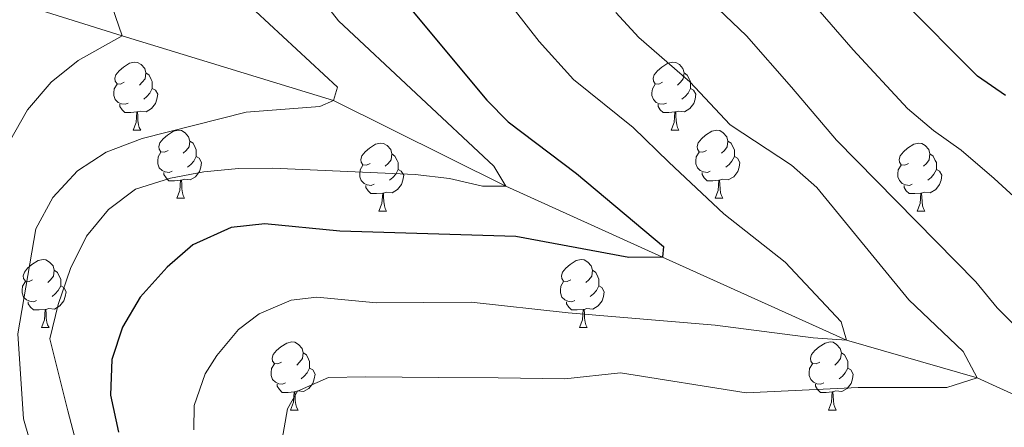
# Model space of a CAD drawing. Units: metres. Extents: x 602621 to 607122, y 4763509 to 4766547.
# Drawn here: x 605174 to 605320, y 4765678 to 4765739 of the extents above; entities that cross this region are included whole.
import ezdxf

# ---------------------------------------------------------------- set-up
doc = ezdxf.new("R2010")
doc.units = ezdxf.units.M
doc.header["$MEASUREMENT"] = 0
doc.linetypes.add('DGN Style 3', pattern=[1147.6976, 819.784, -327.9136])
for name, color, linetype, lineweight in [('Nivel 11', 7, 'Continuous', 0), ('Nivel 36', 7, 'Continuous', 0), ('Nivel 4', 7, 'Continuous', 0), ('Nivel 5', 7, 'Continuous', 0), ('Nivel 61', 7, 'Continuous', 0), ('Nivel 63', 7, 'Continuous', 0)]:
    doc.layers.add(name, color=color, linetype=linetype, lineweight=lineweight)

msp = doc.modelspace()

# ---------------------------------------------------------------- linework, layer by layer
at = {"layer": 'Nivel 11', "color": 142, "linetype": 'DGN Style 3', "lineweight": 13}
msp.add_polyline3d([(605335.47, 4765676.59, 740), (605315.54, 4765685.74, 735), (605296.28, 4765691.31, 730), (605269.16, 4765703.52, 725), (605246.05, 4765713.96, 720), (605220.66, 4765726.59, 715), (605189.48, 4765736.11, 710), (605172.72, 4765741.44, 705), (605161.13, 4765743.75, 700), (605150.34, 4765749.26, 695), (605141.9, 4765755.48, 690), (605136.94, 4765764.1, 685), (605122.65, 4765775.09, 680), (605117.9, 4765775.39, 677.47)], dxfattribs=at)
at = {"layer": 'Nivel 36', "color": 92, "linetype": 'Continuous', "lineweight": 0}
for p, q in [((605191.1, 4765722.22), (605192.23, 4765722.22)), ((605270.43, 4765722.22), (605271.56, 4765722.22)), ((605197.58, 4765712.19), (605198.7, 4765712.19)), ((605276.91, 4765712.19), (605278.03, 4765712.19)), ((605227.35, 4765710.28), (605228.48, 4765710.28)), ((605306.68, 4765710.28), (605307.8, 4765710.28)), ((605177.6, 4765693.14), (605178.72, 4765693.14)), ((605256.93, 4765693.14), (605258.05, 4765693.14)), ((605214.29, 4765681), (605215.42, 4765681)), ((605293.62, 4765681), (605294.74, 4765681))]:
    msp.add_line(p, q, dxfattribs=at)
at = {"layer": 'Nivel 36', "color": 92, "linetype": 'Continuous', "lineweight": 0, "flags": 128}
for points in [[(605189.8, 4765729.28), (605189.27, 4765729.02), (605188.74, 4765729.07), (605188.48, 4765729.44), (605188.42, 4765729.87), (605188.58, 4765730.39), (605189.06, 4765730.98), (605189.7, 4765731.51), (605190.6, 4765732.1), (605191.34, 4765732.26), (605191.77, 4765732.2), (605192.3, 4765731.89), (605192.83, 4765731.3), (605192.99, 4765730.66), (605192.88, 4765729.81), (605192.45, 4765729.28), (605192.03, 4765728.86)], [(605269.13, 4765729.28), (605268.6, 4765729.02), (605268.07, 4765729.07), (605267.81, 4765729.44), (605267.75, 4765729.87), (605267.91, 4765730.39), (605268.39, 4765730.98), (605269.03, 4765731.51), (605269.93, 4765732.1), (605270.67, 4765732.26), (605271.1, 4765732.2), (605271.63, 4765731.89), (605272.16, 4765731.3), (605272.32, 4765730.66), (605272.21, 4765729.81), (605271.78, 4765729.28), (605271.36, 4765728.86)], [(605192.99, 4765730.66), (605193.46, 4765730.35), (605193.78, 4765729.71), (605193.94, 4765729.39), (605193.94, 4765728.81), (605193.94, 4765728.38), (605193.57, 4765727.69), (605193.15, 4765727.21), (605192.67, 4765726.79)], [(605272.32, 4765730.66), (605272.79, 4765730.35), (605273.11, 4765729.71), (605273.27, 4765729.39), (605273.27, 4765728.81), (605273.27, 4765728.38), (605272.9, 4765727.69), (605272.48, 4765727.21), (605272, 4765726.79)], [(605190.39, 4765726.2), (605189.96, 4765726.04), (605189.38, 4765726.1), (605188.9, 4765726.31), (605188.48, 4765726.74), (605188.26, 4765727.32), (605188.26, 4765727.74), (605188.32, 4765728.33), (605188.74, 4765729.02)], [(605193.94, 4765728.38), (605194.39, 4765728.13), (605194.74, 4765727.52), (605194.63, 4765726.79), (605194.42, 4765726.15), (605193.83, 4765725.41), (605193.04, 4765724.93), (605192.19, 4765725.04), (605191.76, 4765724.91)], [(605269.72, 4765726.2), (605269.29, 4765726.04), (605268.71, 4765726.1), (605268.23, 4765726.31), (605267.81, 4765726.74), (605267.59, 4765727.32), (605267.59, 4765727.74), (605267.65, 4765728.33), (605268.07, 4765729.02)], [(605273.27, 4765728.38), (605273.72, 4765728.13), (605274.07, 4765727.52), (605273.96, 4765726.79), (605273.75, 4765726.15), (605273.16, 4765725.41), (605272.37, 4765724.93), (605271.52, 4765725.04), (605271.09, 4765724.91)], [(605191.65, 4765724.91), (605190.76, 4765724.82), (605189.91, 4765724.82), (605189.49, 4765725.25), (605189.17, 4765725.73), (605189.17, 4765726.04)], [(605270.98, 4765724.91), (605270.09, 4765724.82), (605269.24, 4765724.82), (605268.82, 4765725.25), (605268.5, 4765725.73), (605268.5, 4765726.04)], [(605191.1, 4765722.22), (605191.54, 4765723.38), (605191.65, 4765724.91), (605191.76, 4765724.91), (605191.79, 4765724.32), (605191.83, 4765723.64), (605191.9, 4765723.02), (605192.01, 4765722.62), (605192.23, 4765722.22)], [(605270.43, 4765722.22), (605270.87, 4765723.38), (605270.98, 4765724.91), (605271.09, 4765724.91), (605271.12, 4765724.32), (605271.16, 4765723.64), (605271.23, 4765723.02), (605271.34, 4765722.62), (605271.56, 4765722.22)], [(605196.28, 4765719.25), (605195.75, 4765718.98), (605195.22, 4765719.04), (605194.95, 4765719.41), (605194.9, 4765719.83), (605195.06, 4765720.35), (605195.54, 4765720.95), (605196.17, 4765721.48), (605197.07, 4765722.06), (605197.82, 4765722.22), (605198.24, 4765722.17), (605198.77, 4765721.85), (605199.3, 4765721.27), (605199.46, 4765720.63), (605199.35, 4765719.78), (605198.93, 4765719.25), (605198.51, 4765718.82)], [(605275.61, 4765719.25), (605275.08, 4765718.98), (605274.55, 4765719.04), (605274.28, 4765719.41), (605274.23, 4765719.83), (605274.39, 4765720.35), (605274.87, 4765720.95), (605275.5, 4765721.48), (605276.4, 4765722.06), (605277.15, 4765722.22), (605277.57, 4765722.17), (605278.1, 4765721.85), (605278.63, 4765721.27), (605278.79, 4765720.63), (605278.68, 4765719.78), (605278.26, 4765719.25), (605277.84, 4765718.82)], [(605199.46, 4765720.63), (605199.94, 4765720.31), (605200.25, 4765719.67), (605200.41, 4765719.35), (605200.41, 4765718.77), (605200.41, 4765718.35), (605200.04, 4765717.66), (605199.62, 4765717.18), (605199.14, 4765716.76)], [(605226.05, 4765717.34), (605225.52, 4765717.08), (605224.99, 4765717.13), (605224.73, 4765717.5), (605224.67, 4765717.93), (605224.83, 4765718.45), (605225.31, 4765719.04), (605225.95, 4765719.57), (605226.85, 4765720.16), (605227.59, 4765720.32), (605228.02, 4765720.26), (605228.55, 4765719.95), (605229.08, 4765719.36), (605229.24, 4765718.72), (605229.13, 4765717.87), (605228.7, 4765717.34), (605228.28, 4765716.92)], [(605278.79, 4765720.63), (605279.27, 4765720.31), (605279.58, 4765719.67), (605279.74, 4765719.35), (605279.74, 4765718.77), (605279.74, 4765718.35), (605279.37, 4765717.66), (605278.95, 4765717.18), (605278.47, 4765716.76)], [(605305.38, 4765717.34), (605304.85, 4765717.08), (605304.32, 4765717.13), (605304.05, 4765717.5), (605304, 4765717.93), (605304.16, 4765718.45), (605304.64, 4765719.04), (605305.27, 4765719.57), (605306.17, 4765720.16), (605306.92, 4765720.32), (605307.34, 4765720.26), (605307.87, 4765719.95), (605308.4, 4765719.36), (605308.56, 4765718.72), (605308.45, 4765717.87), (605308.03, 4765717.34), (605307.61, 4765716.92)], [(605196.86, 4765716.17), (605196.44, 4765716.01), (605195.85, 4765716.07), (605195.38, 4765716.28), (605194.95, 4765716.7), (605194.74, 4765717.29), (605194.74, 4765717.71), (605194.79, 4765718.29), (605195.22, 4765718.98)], [(605200.41, 4765718.35), (605200.87, 4765718.1), (605201.21, 4765717.48), (605201.1, 4765716.76), (605200.89, 4765716.12), (605200.31, 4765715.38), (605199.51, 4765714.9), (605198.66, 4765715), (605198.23, 4765714.87)], [(605229.24, 4765718.72), (605229.71, 4765718.41), (605230.03, 4765717.77), (605230.19, 4765717.45), (605230.19, 4765716.87), (605230.19, 4765716.44), (605229.82, 4765715.75), (605229.4, 4765715.27), (605228.92, 4765714.85)], [(605276.19, 4765716.17), (605275.77, 4765716.01), (605275.18, 4765716.07), (605274.71, 4765716.28), (605274.28, 4765716.7), (605274.07, 4765717.29), (605274.07, 4765717.71), (605274.12, 4765718.29), (605274.55, 4765718.98)], [(605279.74, 4765718.35), (605280.2, 4765718.1), (605280.54, 4765717.48), (605280.43, 4765716.76), (605280.22, 4765716.12), (605279.64, 4765715.38), (605278.84, 4765714.9), (605277.99, 4765715), (605277.56, 4765714.87)], [(605308.56, 4765718.72), (605309.04, 4765718.41), (605309.35, 4765717.77), (605309.51, 4765717.45), (605309.51, 4765716.87), (605309.51, 4765716.44), (605309.14, 4765715.75), (605308.72, 4765715.27), (605308.24, 4765714.85)], [(605226.64, 4765714.26), (605226.21, 4765714.1), (605225.63, 4765714.16), (605225.15, 4765714.37), (605224.73, 4765714.8), (605224.51, 4765715.38), (605224.51, 4765715.8), (605224.57, 4765716.39), (605224.99, 4765717.08)], [(605230.19, 4765716.44), (605230.64, 4765716.19), (605230.99, 4765715.58), (605230.88, 4765714.85), (605230.67, 4765714.21), (605230.08, 4765713.47), (605229.29, 4765712.99), (605228.44, 4765713.1), (605228.01, 4765712.97)], [(605305.96, 4765714.26), (605305.54, 4765714.1), (605304.95, 4765714.16), (605304.48, 4765714.37), (605304.05, 4765714.8), (605303.84, 4765715.38), (605303.84, 4765715.8), (605303.89, 4765716.39), (605304.32, 4765717.08)], [(605309.51, 4765716.44), (605309.97, 4765716.19), (605310.31, 4765715.58), (605310.2, 4765714.85), (605309.99, 4765714.21), (605309.41, 4765713.47), (605308.61, 4765712.99), (605307.76, 4765713.1), (605307.33, 4765712.97)], [(605198.12, 4765714.87), (605197.23, 4765714.79), (605196.39, 4765714.79), (605195.96, 4765715.22), (605195.64, 4765715.69), (605195.64, 4765716.01)], [(605277.45, 4765714.87), (605276.56, 4765714.79), (605275.72, 4765714.79), (605275.29, 4765715.22), (605274.97, 4765715.69), (605274.97, 4765716.01)], [(605197.58, 4765712.19), (605198.01, 4765713.35), (605198.12, 4765714.87), (605198.23, 4765714.87), (605198.27, 4765714.29), (605198.3, 4765713.6), (605198.37, 4765712.99), (605198.49, 4765712.59), (605198.7, 4765712.19)], [(605227.9, 4765712.97), (605227.01, 4765712.88), (605226.16, 4765712.88), (605225.74, 4765713.31), (605225.42, 4765713.79), (605225.42, 4765714.1)], [(605276.91, 4765712.19), (605277.34, 4765713.35), (605277.45, 4765714.87), (605277.56, 4765714.87), (605277.6, 4765714.29), (605277.63, 4765713.6), (605277.7, 4765712.99), (605277.82, 4765712.59), (605278.03, 4765712.19)], [(605307.22, 4765712.97), (605306.33, 4765712.88), (605305.49, 4765712.88), (605305.06, 4765713.31), (605304.74, 4765713.79), (605304.74, 4765714.1)], [(605227.35, 4765710.28), (605227.79, 4765711.44), (605227.9, 4765712.97), (605228.01, 4765712.97), (605228.04, 4765712.38), (605228.08, 4765711.7), (605228.15, 4765711.08), (605228.26, 4765710.68), (605228.48, 4765710.28)], [(605306.68, 4765710.28), (605307.11, 4765711.44), (605307.22, 4765712.97), (605307.33, 4765712.97), (605307.37, 4765712.38), (605307.4, 4765711.7), (605307.47, 4765711.08), (605307.59, 4765710.68), (605307.8, 4765710.28)], [(605176.3, 4765700.2), (605175.77, 4765699.93), (605175.24, 4765699.99), (605174.98, 4765700.36), (605174.92, 4765700.78), (605175.08, 4765701.3), (605175.56, 4765701.9), (605176.2, 4765702.43), (605177.1, 4765703.01), (605177.84, 4765703.17), (605178.26, 4765703.12), (605178.8, 4765702.8), (605179.32, 4765702.22), (605179.48, 4765701.58), (605179.38, 4765700.73), (605178.95, 4765700.2), (605178.53, 4765699.77)], [(605255.63, 4765700.2), (605255.1, 4765699.93), (605254.57, 4765699.99), (605254.3, 4765700.36), (605254.25, 4765700.78), (605254.41, 4765701.3), (605254.89, 4765701.9), (605255.52, 4765702.43), (605256.42, 4765703.01), (605257.17, 4765703.17), (605257.59, 4765703.12), (605258.12, 4765702.8), (605258.65, 4765702.22), (605258.81, 4765701.58), (605258.7, 4765700.73), (605258.28, 4765700.2), (605257.86, 4765699.77)], [(605179.48, 4765701.58), (605179.96, 4765701.26), (605180.28, 4765700.62), (605180.44, 4765700.3), (605180.44, 4765699.72), (605180.44, 4765699.3), (605180.06, 4765698.61), (605179.64, 4765698.13), (605179.16, 4765697.71)], [(605258.81, 4765701.58), (605259.29, 4765701.26), (605259.6, 4765700.62), (605259.76, 4765700.3), (605259.76, 4765699.72), (605259.76, 4765699.3), (605259.39, 4765698.61), (605258.97, 4765698.13), (605258.49, 4765697.71)], [(605176.88, 4765697.12), (605176.46, 4765696.96), (605175.88, 4765697.02), (605175.4, 4765697.23), (605174.98, 4765697.65), (605174.76, 4765698.24), (605174.76, 4765698.66), (605174.82, 4765699.24), (605175.24, 4765699.93)], [(605180.44, 4765699.3), (605180.89, 4765699.05), (605181.24, 4765698.43), (605181.12, 4765697.71), (605180.92, 4765697.07), (605180.33, 4765696.33), (605179.54, 4765695.85), (605178.68, 4765695.95), (605178.26, 4765695.82)], [(605256.21, 4765697.12), (605255.79, 4765696.96), (605255.2, 4765697.02), (605254.73, 4765697.23), (605254.3, 4765697.65), (605254.09, 4765698.24), (605254.09, 4765698.66), (605254.14, 4765699.24), (605254.57, 4765699.93)], [(605259.76, 4765699.3), (605260.22, 4765699.05), (605260.56, 4765698.43), (605260.45, 4765697.71), (605260.24, 4765697.07), (605259.66, 4765696.33), (605258.86, 4765695.85), (605258.01, 4765695.95), (605257.58, 4765695.82)], [(605178.14, 4765695.82), (605177.26, 4765695.74), (605176.41, 4765695.74), (605175.98, 4765696.17), (605175.66, 4765696.64), (605175.66, 4765696.96)], [(605257.47, 4765695.82), (605256.58, 4765695.74), (605255.74, 4765695.74), (605255.31, 4765696.17), (605254.99, 4765696.64), (605254.99, 4765696.96)], [(605177.6, 4765693.14), (605178.04, 4765694.3), (605178.14, 4765695.82), (605178.26, 4765695.82), (605178.29, 4765695.24), (605178.32, 4765694.55), (605178.4, 4765693.94), (605178.51, 4765693.54), (605178.72, 4765693.14)], [(605256.93, 4765693.14), (605257.36, 4765694.3), (605257.47, 4765695.82), (605257.58, 4765695.82), (605257.62, 4765695.24), (605257.65, 4765694.55), (605257.72, 4765693.94), (605257.84, 4765693.54), (605258.05, 4765693.14)], [(605212.99, 4765688.06), (605212.46, 4765687.79), (605211.93, 4765687.85), (605211.67, 4765688.22), (605211.61, 4765688.64), (605211.77, 4765689.16), (605212.25, 4765689.76), (605212.89, 4765690.29), (605213.79, 4765690.87), (605214.53, 4765691.03), (605214.96, 4765690.98), (605215.49, 4765690.66), (605216.02, 4765690.08), (605216.18, 4765689.44), (605216.07, 4765688.59), (605215.64, 4765688.06), (605215.22, 4765687.63)], [(605292.32, 4765688.06), (605291.79, 4765687.79), (605291.26, 4765687.85), (605290.99, 4765688.22), (605290.94, 4765688.64), (605291.1, 4765689.16), (605291.58, 4765689.76), (605292.21, 4765690.29), (605293.11, 4765690.87), (605293.86, 4765691.03), (605294.28, 4765690.98), (605294.81, 4765690.66), (605295.34, 4765690.08), (605295.5, 4765689.44), (605295.39, 4765688.59), (605294.97, 4765688.06), (605294.55, 4765687.63)], [(605216.18, 4765689.44), (605216.65, 4765689.12), (605216.97, 4765688.48), (605217.13, 4765688.16), (605217.13, 4765687.58), (605217.13, 4765687.16), (605216.76, 4765686.47), (605216.34, 4765685.99), (605215.86, 4765685.57)], [(605295.5, 4765689.44), (605295.98, 4765689.12), (605296.29, 4765688.48), (605296.45, 4765688.16), (605296.45, 4765687.58), (605296.45, 4765687.16), (605296.08, 4765686.47), (605295.66, 4765685.99), (605295.18, 4765685.57)], [(605213.58, 4765684.98), (605213.15, 4765684.82), (605212.57, 4765684.88), (605212.09, 4765685.09), (605211.67, 4765685.51), (605211.45, 4765686.1), (605211.45, 4765686.52), (605211.51, 4765687.1), (605211.93, 4765687.79)], [(605292.9, 4765684.98), (605292.48, 4765684.82), (605291.89, 4765684.88), (605291.42, 4765685.09), (605290.99, 4765685.51), (605290.78, 4765686.1), (605290.78, 4765686.52), (605290.83, 4765687.1), (605291.26, 4765687.79)], [(605217.13, 4765687.16), (605217.58, 4765686.91), (605217.93, 4765686.29), (605217.82, 4765685.57), (605217.61, 4765684.93), (605217.02, 4765684.19), (605216.23, 4765683.71), (605215.38, 4765683.81), (605214.95, 4765683.68)], [(605296.45, 4765687.16), (605296.91, 4765686.91), (605297.25, 4765686.29), (605297.14, 4765685.57), (605296.93, 4765684.93), (605296.35, 4765684.19), (605295.55, 4765683.71), (605294.7, 4765683.81), (605294.27, 4765683.68)], [(605214.84, 4765683.68), (605213.95, 4765683.6), (605213.1, 4765683.6), (605212.68, 4765684.03), (605212.36, 4765684.5), (605212.36, 4765684.82)], [(605294.16, 4765683.68), (605293.27, 4765683.6), (605292.43, 4765683.6), (605292, 4765684.03), (605291.68, 4765684.5), (605291.68, 4765684.82)], [(605214.29, 4765681), (605214.73, 4765682.16), (605214.84, 4765683.68), (605214.95, 4765683.68), (605214.98, 4765683.1), (605215.02, 4765682.41), (605215.09, 4765681.8), (605215.2, 4765681.4), (605215.42, 4765681)], [(605293.62, 4765681), (605294.05, 4765682.16), (605294.16, 4765683.68), (605294.27, 4765683.68), (605294.31, 4765683.1), (605294.34, 4765682.41), (605294.41, 4765681.8), (605294.53, 4765681.4), (605294.74, 4765681)]]:
    msp.add_lwpolyline(points, dxfattribs=at)
at = {"layer": 'Nivel 4', "color": 36, "linetype": 'Continuous', "lineweight": 30, "flags": 128}
for points, elevation in [([(605319.71, 4765727.34), (605315.58, 4765730.19), (605304.22, 4765741.65), (605294.51, 4765754.52), (605292.55, 4765759.13), (605290.9, 4765764.81), (605290.09, 4765769.87), (605290.02, 4765775.05), (605291.25, 4765780.58), (605294.11, 4765788.22), (605296.48, 4765792.61), (605300.67, 4765798.16), (605304.4, 4765803.73), (605309.31, 4765812.85), (605311.46, 4765818.24), (605313.21, 4765824.08), (605314.18, 4765828.99), (605314.75, 4765834.51), (605315.42, 4765845.39), (605314.72, 4765851.22), (605313.06, 4765856.56), (605310.99, 4765861.11)], 750), ([(605226.48, 4765746.79), (605243.27, 4765726.63), (605246.39, 4765723.48), (605256.45, 4765715.86), (605269.28, 4765705.07), (605269.16, 4765703.52), (605264.18, 4765703.45), (605247.54, 4765706.57), (605221.58, 4765707.34), (605210.54, 4765708.41), (605205.58, 4765707.87), (605199.92, 4765705.32), (605196.14, 4765702.06), (605192.16, 4765697.64), (605189.56, 4765693.2), (605187.98, 4765688.45), (605187.77, 4765683.19), (605188.97, 4765677.74)], 725)]:
    msp.add_lwpolyline(points, dxfattribs=dict(at, elevation=elevation))
at = {"layer": 'Nivel 5', "color": 36, "linetype": 'Continuous', "lineweight": 0, "flags": 128}
for points, elevation in [([(605173.5, 4765836.62), (605186.95, 4765834.25), (605191.82, 4765833.11), (605202, 4765829.87), (605211.61, 4765826), (605221.11, 4765820.72), (605220.87, 4765818.6), (605206.86, 4765806.83), (605203.84, 4765802.84), (605196.14, 4765795.31), (605192.8, 4765791.59), (605183.67, 4765779.01), (605181.58, 4765774.38), (605180.09, 4765769.32), (605179.28, 4765763.91), (605179.07, 4765758.62), (605179.76, 4765753.67), (605181.85, 4765748.86), (605184.36, 4765744.21), (605188.01, 4765740.42), (605189.48, 4765736.11)], 710), ([(605284.89, 4765748.31), (605297.23, 4765734.06), (605305.24, 4765725.4), (605309.06, 4765722.2), (605313.16, 4765719.3), (605318.03, 4765715.13), (605323.29, 4765710.28)], 745), ([(605183.74, 4765672.26), (605181.5, 4765680.87), (605178.83, 4765691.5), (605180.09, 4765696.57), (605181.87, 4765701.87), (605184.23, 4765706.59), (605187.47, 4765710.53), (605191.44, 4765713.56), (605196.61, 4765715.15), (605201.52, 4765716.1), (605206.64, 4765716.59), (605211.64, 4765716.62), (605232.67, 4765715.68), (605237.76, 4765715.13), (605242.62, 4765713.96), (605246.05, 4765713.96), (605244.26, 4765716.92), (605221.37, 4765738.34), (605214.83, 4765746.76)], 720), ([(605242.4, 4765746.31), (605250.96, 4765735.28), (605256.02, 4765729.69), (605264.8, 4765722.61), (605270.07, 4765717.53), (605278.2, 4765709.9), (605287.22, 4765702.78), (605295.49, 4765694), (605296.28, 4765691.31), (605291.34, 4765691.61), (605276.91, 4765693.48), (605255.22, 4765695.33), (605240.92, 4765696.9), (605227, 4765696.78), (605218.18, 4765697.63), (605214.42, 4765697.18), (605209.68, 4765695.16), (605206.66, 4765692.87), (605203.47, 4765689.02), (605201.74, 4765686.31), (605200.13, 4765681.67), (605200.06, 4765678.06)], 730), ([(605187.55, 4765636.02), (605174.97, 4765679.71), (605174.1, 4765692.2), (605176.76, 4765707.69), (605179.29, 4765712.32), (605182.91, 4765716.25), (605187.12, 4765718.98), (605192.43, 4765721), (605207.78, 4765724.9), (605218.61, 4765725.74), (605220.66, 4765726.59), (605221.22, 4765728.58), (605205.11, 4765743.55)], 715), ([(605275.26, 4765742.1), (605281.5, 4765736.12), (605288.17, 4765728.55), (605294.78, 4765720.78), (605315.3, 4765699.9), (605318.46, 4765696.03), (605335.35, 4765679.11)], 740), ([(605212.89, 4765675.57), (605213.88, 4765681.15), (605215.33, 4765683.79), (605219.93, 4765685.81), (605225.38, 4765685.91), (605230.76, 4765685.82), (605236.15, 4765685.8), (605244.93, 4765685.73), (605254.74, 4765685.61), (605262.93, 4765686.47), (605281.46, 4765683.55), (605297.99, 4765684.33), (605311.04, 4765684.3), (605315.54, 4765685.74), (605313.48, 4765689.61), (605305.46, 4765697.21), (605291.88, 4765713.78), (605288.14, 4765717.08), (605279.12, 4765723.04), (605273.15, 4765729.37), (605265.64, 4765735.9), (605262.25, 4765739.57)], 735), ([(605189.48, 4765736.11), (605183, 4765732.5), (605179.02, 4765729.3), (605175.53, 4765725.23), (605170.3, 4765716.06), (605168.71, 4765711.32), (605167.47, 4765706.22), (605166.7, 4765700.78), (605166.62, 4765690.75), (605168.37, 4765678.9), (605181.32, 4765634.12)], 710)]:
    msp.add_lwpolyline(points, dxfattribs=dict(at, elevation=elevation))
at = {"layer": 'Nivel 61', "color": 250, "linetype": 'Continuous', "lineweight": 0}
msp.add_3dface([(603548.22, 4763916.1), (603513.18, 4766229.61), (606907.15, 4766281.87), (606943.36, 4763968.34)], dxfattribs=at)
at = {"layer": 'Nivel 63', "color": 7, "linetype": 'Continuous', "lineweight": 0}
msp.add_3dface([(602667.03, 4763508.65), (602621.38, 4766478.29), (607075.88, 4766546.85), (607121.52, 4763577.2)], dxfattribs=at)

doc.saveas('drawing.dxf')
